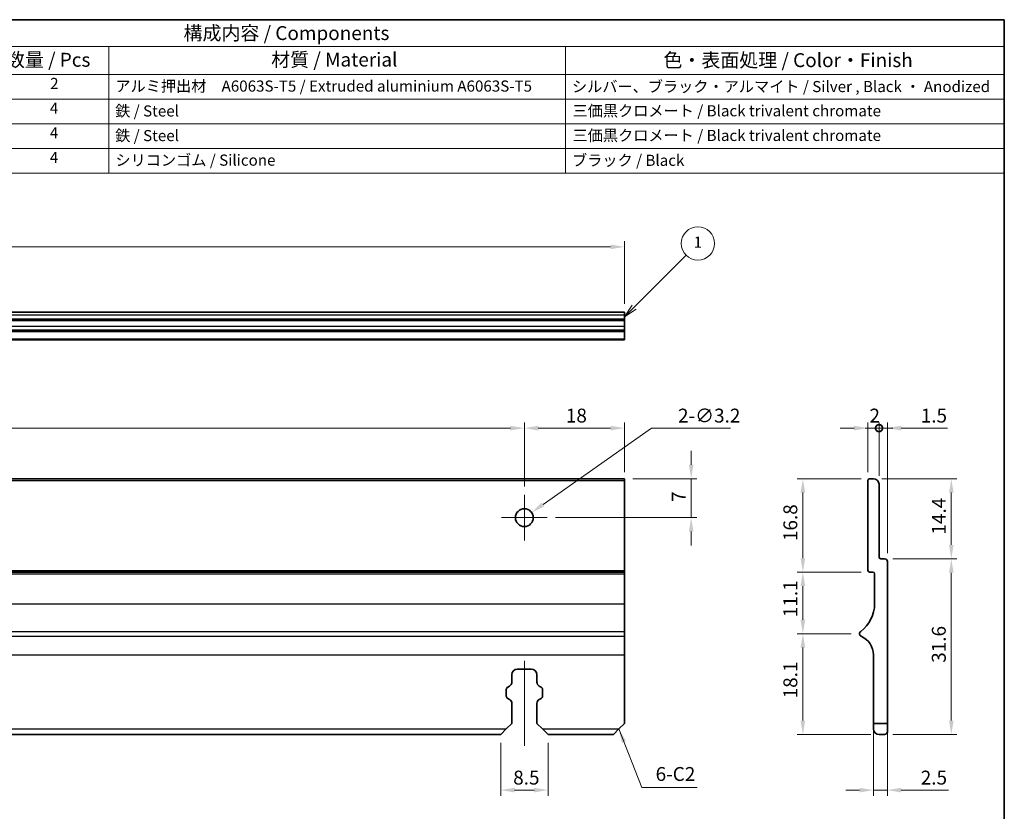
# Model space of a CAD drawing. Units: millimetres. Extents: x 14 to 406, y 8 to 289.
# Drawn here: x 228 to 405, y 147 to 289 of the extents above; entities that cross this region are included whole.
import ezdxf

# ---------------------------------------------------------------- set-up
doc = ezdxf.new("R2010")
doc.units = ezdxf.units.MM
doc.layers.get('Defpoints').update_dxf_attribs({"lineweight": 25})
for name, color, linetype, lineweight in [('Border (ISO)', 7, 'Continuous', 35), ('Center Mark (ISO)', 131, 'Continuous', 18), ('Centerline (ISO)', 131, 'Continuous', 18), ('Dimension (ISO)', 7, 'Continuous', 18), ('Symbol (ISO)', 7, 'Continuous', 18), ('Symbol (TK)', 100, 'Continuous', 18), ('Visible (ISO)', 7, 'Continuous', 35), ('Visible Narrow (ISO)', 7, 'Continuous', 25)]:
    doc.layers.add(name, color=color, linetype=linetype, lineweight=lineweight)
doc.styles.add('Note Text (TK)', font='txt')
doc.styles.add('Note Text (TK2)', font='txt')
doc.dimstyles.new('Default - Method 1b (TK)', dxfattribs={"dimtxt": 2.5, "dimasz": 2.5, "dimexe": 1, "dimexo": 1.499999999999999, "dimgap": 1, "dimtad": 1, "dimtoh": 1, "dimrnd": 1e-08, "dimdsep": 46, "dimtxsty": 'Note Text (TK)', "dimcen": 0.09, "dimdle": 5, "dimclrd": 100, "dimclre": 100, "dimclrt": 7, "dimadec": 1, "dimazin": 1, "dimtfac": 1, "dimtmove": 0, "dimatfit": 3, "dimfxl": 1, "dimtolj": 1, "dimlwd": -1, "dimlwe": -1, "dimarcsym": 0})
doc.dimstyles.new('Default - Method 1b (TK)$7', dxfattribs={"dimtxt": 2.5, "dimasz": 2.5, "dimexe": 1, "dimexo": 1.499999999999999, "dimgap": 1, "dimtad": 1, "dimtoh": 1, "dimrnd": 1e-08, "dimdsep": 46, "dimtxsty": 'Note Text (TK)', "dimcen": 0.09, "dimdle": 5, "dimclrd": 100, "dimclre": 100, "dimclrt": 7, "dimadec": 1, "dimazin": 1, "dimtfac": 1, "dimtmove": 0, "dimatfit": 3, "dimfxl": 1, "dimtolj": 1, "dimlwd": -1, "dimlwe": -1, "dimarcsym": 0})

# ---------------------------------------------------------------- blocks, each defined once
blk = doc.blocks.new('図面枠 tk図枠')
at = {"layer": 'Border (ISO)'}
for p, q in [((14.49999999999999, 289), (405.4999999999999, 289)), ((405.4999999999999, 289), (405.4999999999999, 8.000000000000007))]:
    blk.add_line(p, q, dxfattribs=at)
blk = doc.blocks.new('構成内容 _ Components')
at = {"layer": 'Symbol (ISO)'}
for p, q in [((405.4999999999999, 289), (148.6347099712081, 289)), ((405.4999999999999, 289), (405.4999999999999, 284.1590641930699)), ((405.4999999999999, 284.1590641930699), (148.6347099712081, 284.1590641930699)), ((244.4698190115588, 284.1590641930699), (244.4698190115588, 279.1181283861399)), ((326.5840020092754, 284.1590641930699), (326.5840020092754, 279.1181283861399)), ((405.4999999999999, 284.1590641930699), (405.4999999999999, 279.1181283861399)), ((405.4999999999999, 279.1181283861399), (148.634709971208, 279.1181283861399)), ((244.4698190115588, 279.1181283861399), (244.4698190115588, 261.3871345788241)), ((326.5840020092754, 279.1181283861399), (326.5840020092754, 261.3871345788241)), ((405.4999999999999, 279.1181283861399), (405.4999999999999, 261.3871345788241)), ((405.4999999999999, 274.6853799343109), (148.634709971208, 274.6853799343109)), ((405.4999999999999, 270.2526314824819), (148.634709971208, 270.2526314824819)), ((405.4999999999999, 265.8198830306531), (148.634709971208, 265.8198830306531)), ((405.4999999999999, 261.3871345788241), (148.634709971208, 261.3871345788241))]:
    blk.add_line(p, q, dxfattribs=at)
at = {"layer": 'Symbol (ISO)', "color": 7, "attachment_point": 7}
for s, insert, char_height, style in [('構成内容 / Components', (257.8765598792389, 284.5619882218539), 2.5, 'Note Text (TK)'), ('数量 / Pcs', (225.9378898850546, 279.7599412582814), 2.5, 'Note Text (TK)'), ('材質 / Material', (273.6460564574425, 279.7964910499751), 2.5, 'Note Text (TK)'), ('色・表面処理 / Color・Finish', (344.1872185257305, 279.6941517747939), 2.5, 'Note Text (TK)'), ('2', (233.8876814376516, 275.9076021339744), 2.000000029802322, 'Note Text (TK2)'), ('アルミ押出材\u3000A6063S-T5 / Extruded aluminium A6063S-T5', (245.6234194070646, 275.4397658638656), 2.000000029802322, 'Note Text (TK2)'), ('シルバー、ブラック・アルマイト / Silver , Black ・ Anodized', (327.7376024047813, 275.3520465835929), 2.000000029802322, 'Note Text (TK2)'), ('4', (233.8364813058164, 271.4748536821455), 2.000000029802322, 'Note Text (TK2)'), ('鉄 / Steel', (245.5850193081882, 270.9660817429423), 2.000000029802322, 'Note Text (TK2)'), ('三価黒クロメート / Black trivalent chromate', (327.8400026684518, 270.9953215464949), 2.000000029802322, 'Note Text (TK2)'), ('4', (233.8364813058164, 267.0421052303165), 2.000000029802322, 'Note Text (TK2)'), ('鉄 / Steel', (245.5850193081882, 266.5333332911134), 2.000000029802322, 'Note Text (TK2)'), ('三価黒クロメート / Black trivalent chromate', (327.8400026684518, 266.562573094666), 2.000000029802322, 'Note Text (TK2)'), ('4', (233.8364813058164, 262.6093567784876), 2.000000029802322, 'Note Text (TK2)'), ('シリコンゴム / Silicone', (245.6234194070646, 262.118128721416), 2.000000029802322, 'Note Text (TK2)'), ('ブラック / Black', (327.7504024377401, 262.0888889364898), 2.000000029802322, 'Note Text (TK2)')]:
    blk.add_mtext(s, dxfattribs=dict(at, insert=insert, char_height=char_height, style=style))
blk = doc.blocks.new('*D12')
at = {"layer": 'Defpoints', "color": 0}
for p in [(337.1807544921035, 248.1510914252545), (70.68075449210349, 236.4010914252544), (337.1807544921035, 236.4010914252544)]:
    blk.add_point(p, dxfattribs=at)
at = {"layer": 'Dimension (ISO)', "color": 100}
for p, q in [((70.68075449210349, 237.9010914252544), (70.68075449210349, 249.1510914252546)), ((73.18075449210349, 248.1510914252545), (334.6807544921035, 248.1510914252545)), ((337.1807544921035, 237.9010914252544), (337.1807544921035, 249.1510914252546))]:
    blk.add_line(p, q, dxfattribs=at)
for points in [[(73.18075449210349, 248.5677580919212), (73.18075449210349, 247.7344247585879), (70.68075449210349, 248.1510914252545)], [(334.6807544921035, 248.5677580919212), (334.6807544921035, 247.7344247585879), (337.1807544921035, 248.1510914252545)]]:
    blk.add_solid(points, dxfattribs=at)
at = {"layer": 'Dimension (ISO)', "color": 7, "insert": (200.1097316509554, 250.4010914252546), "char_height": 2.5, "attachment_point": 4, "style": 'Note Text (TK)'}
blk.add_mtext('\\A1;266.5', dxfattribs=at)
blk = doc.blocks.new('*D14')
at = {"layer": 'Defpoints', "color": 0}
for p in [(319.1807544920887, 215.5557304040531), (88.68075449208872, 203.5557304040531), (319.1807544920887, 203.5557304040531)]:
    blk.add_point(p, dxfattribs=at)
at = {"layer": 'Dimension (ISO)', "color": 100}
for p, q in [((88.68075449208872, 205.055730404053), (88.68075449208872, 216.5557304040531)), ((319.1807544920887, 205.055730404053), (319.1807544920887, 216.5557304040531)), ((91.18075449208872, 215.5557304040531), (316.6807544920887, 215.5557304040531))]:
    blk.add_line(p, q, dxfattribs=at)
for points in [[(91.18075449208872, 215.9723970707197), (91.18075449208872, 215.1390637373864), (88.68075449208872, 215.5557304040531)], [(316.6807544920887, 215.9723970707197), (316.6807544920887, 215.1390637373864), (319.1807544920887, 215.5557304040531)]]:
    blk.add_solid(points, dxfattribs=at)
at = {"layer": 'Dimension (ISO)', "color": 7, "insert": (200.1097316509407, 217.8057304040531), "char_height": 2.5, "attachment_point": 4, "style": 'Note Text (TK)'}
blk.add_mtext('\\A1;230.5', dxfattribs=at)
blk = doc.blocks.new('*D15')
at = {"layer": 'Defpoints', "color": 0}
for p in [(319.1807544920887, 215.5557304040531), (337.1807544920887, 206.1557304040531), (319.1807544920887, 203.5557304040531)]:
    blk.add_point(p, dxfattribs=at)
at = {"layer": 'Dimension (ISO)', "color": 100}
for p, q in [((319.1807544920887, 205.055730404053), (319.1807544920887, 216.5557304040531)), ((337.1807544920887, 207.6557304040531), (337.1807544920887, 216.5557304040531)), ((334.6807544920888, 215.5557304040531), (321.6807544920887, 215.5557304040531))]:
    blk.add_line(p, q, dxfattribs=at)
for points in [[(321.6807544920887, 215.9723970707197), (321.6807544920887, 215.1390637373864), (319.1807544920887, 215.5557304040531)], [(334.6807544920888, 215.9723970707197), (334.6807544920888, 215.1390637373864), (337.1807544920887, 215.5557304040531)]]:
    blk.add_solid(points, dxfattribs=at)
at = {"layer": 'Dimension (ISO)', "color": 7, "insert": (326.6395612643395, 217.8057304040531), "char_height": 2.5, "attachment_point": 4, "style": 'Note Text (TK)'}
blk.add_mtext('\\A1;18', dxfattribs=at)
blk = doc.blocks.new('*D19')
at = {"layer": 'Defpoints', "color": 0}
for p in [(337.1807544920887, 206.4557304040529), (323.2807544920888, 199.455730404053), (349.1807544920888, 199.455730404053)]:
    blk.add_point(p, dxfattribs=at)
at = {"layer": 'Dimension (ISO)', "color": 100}
for p, q in [((349.1807544920888, 208.955730404053), (349.1807544920888, 211.455730404053)), ((338.6807544920888, 206.4557304040529), (350.1807544920889, 206.4557304040529)), ((349.1807544920888, 206.4557304040529), (349.1807544920888, 199.455730404053)), ((324.7807544920888, 199.455730404053), (350.1807544920889, 199.455730404053)), ((349.1807544920888, 196.9557304040531), (349.1807544920888, 194.4557304040531))]:
    blk.add_line(p, q, dxfattribs=at)
for points in [[(348.7640878254222, 208.955730404053), (349.5974211587555, 208.955730404053), (349.1807544920888, 206.4557304040529)], [(348.7640878254222, 196.9557304040531), (349.5974211587555, 196.9557304040531), (349.1807544920888, 199.455730404053)]]:
    blk.add_solid(points, dxfattribs=at)
at = {"layer": 'Dimension (ISO)', "color": 7, "insert": (346.9307544920888, 202.281014474854), "char_height": 2.5, "attachment_point": 4, "rotation": 90, "style": 'Note Text (TK)'}
blk.add_mtext('\\A1;7', dxfattribs=at)
blk = doc.blocks.new('_DotSmall')
at = {"color": 0, "linetype": 'ByBlock', "const_width": 0.5}
blk.add_lwpolyline([(-0.0625, 0, 1), (0.0625, 0, 1)], format="xyb", close=True, dxfattribs=at)
blk = doc.blocks.new('*D20')
at = {"layer": 'Defpoints', "color": 0}
for p in [(382.968265970074, 215.555730404054), (380.9682659700741, 206.1557304040531), (382.968265970074, 205.4557304040525)]:
    blk.add_point(p, dxfattribs=at)
at = {"layer": 'Dimension (ISO)', "color": 100}
for p, q in [((380.9682659700741, 207.6557304040531), (380.9682659700741, 216.555730404054)), ((382.968265970074, 206.9557304040525), (382.968265970074, 216.555730404054)), ((378.4682659700741, 215.555730404054), (375.9682659700741, 215.555730404054)), ((380.9682659700741, 215.555730404054), (382.968265970074, 215.555730404054)), ((382.968265970074, 215.555730404054), (385.468265970074, 215.555730404054))]:
    blk.add_line(p, q, dxfattribs=at)
blk.add_solid([(378.4682659700741, 215.9723970707207), (378.4682659700741, 215.1390637373874), (380.9682659700741, 215.555730404054)], dxfattribs=at)
at = {"layer": 'Dimension (ISO)', "color": 100, "xscale": 2.5, "yscale": 2.5, "zscale": 2.5, "rotation": 180}
blk.add_blockref('_DotSmall', (382.968265970074, 215.555730404054), dxfattribs=at)
at = {"layer": 'Dimension (ISO)', "color": 7, "insert": (381.2438341303025, 217.805730404054), "char_height": 2.5, "attachment_point": 4, "style": 'Note Text (TK)'}
blk.add_mtext('\\A1;2', dxfattribs=at)
blk = doc.blocks.new('*D22')
at = {"layer": 'Defpoints', "color": 0}
for p in [(384.4682659700698, 215.5557304040565), (382.968265970074, 205.4557304040525), (384.4682659700698, 191.555730404052)]:
    blk.add_point(p, dxfattribs=at)
at = {"layer": 'Dimension (ISO)', "color": 100}
for p, q in [((382.968265970074, 206.9557304040525), (382.968265970074, 216.5557304040564)), ((384.4682659700698, 193.055730404052), (384.4682659700698, 216.5557304040564)), ((382.968265970074, 215.5557304040565), (380.4682659700739, 215.5557304040565)), ((382.968265970074, 215.5557304040565), (384.4682659700698, 215.5557304040565)), ((386.9682659700698, 215.5557304040565), (395.27508426534, 215.5557304040565))]:
    blk.add_line(p, q, dxfattribs=at)
blk.add_solid([(386.9682659700698, 215.9723970707231), (386.9682659700698, 215.1390637373898), (384.4682659700698, 215.5557304040565)], dxfattribs=at)
at = {"layer": 'Dimension (ISO)', "color": 100, "xscale": 2.5, "yscale": 2.5, "zscale": 2.5}
blk.add_blockref('_DotSmall', (382.968265970074, 215.5557304040565), dxfattribs=at)
at = {"layer": 'Dimension (ISO)', "color": 7, "insert": (390.4682659700698, 217.8057304040565), "char_height": 2.5, "attachment_point": 4, "style": 'Note Text (TK)'}
blk.add_mtext('\\A1;1.5', dxfattribs=at)
blk = doc.blocks.new('*D23')
at = {"layer": 'Defpoints', "color": 0}
for p in [(381.9682659700742, 206.4557304040528), (383.96826597007, 192.0557304040521), (395.9682659700701, 192.0557304040521)]:
    blk.add_point(p, dxfattribs=at)
at = {"layer": 'Dimension (ISO)', "color": 100}
for p, q in [((383.4682659700742, 206.4557304040528), (396.9682659700701, 206.4557304040528)), ((395.9682659700701, 203.9557304040528), (395.9682659700701, 194.5557304040521)), ((385.46826597007, 192.0557304040521), (396.9682659700701, 192.0557304040521))]:
    blk.add_line(p, q, dxfattribs=at)
for points in [[(395.5515993034034, 203.9557304040528), (396.3849326367368, 203.9557304040528), (395.9682659700701, 206.4557304040528)], [(395.5515993034034, 194.5557304040521), (396.3849326367368, 194.5557304040521), (395.9682659700701, 192.0557304040521)]]:
    blk.add_solid(points, dxfattribs=at)
at = {"layer": 'Dimension (ISO)', "color": 7, "insert": (393.71826597007, 196.4077189555348), "char_height": 2.5, "attachment_point": 4, "rotation": 90, "style": 'Note Text (TK)'}
blk.add_mtext('\\A1;14.4', dxfattribs=at)
blk = doc.blocks.new('*D24')
at = {"layer": 'Defpoints', "color": 0}
for p in [(383.96826597007, 192.0557304040521), (383.96826597006, 160.455730404052), (395.9682659700701, 160.455730404052)]:
    blk.add_point(p, dxfattribs=at)
at = {"layer": 'Dimension (ISO)', "color": 100}
for p, q in [((385.46826597007, 192.0557304040521), (396.9682659700701, 192.0557304040521)), ((395.9682659700701, 189.5557304040521), (395.9682659700701, 162.955730404052)), ((385.46826597006, 160.455730404052), (396.9682659700701, 160.455730404052))]:
    blk.add_line(p, q, dxfattribs=at)
for points in [[(395.5515993034034, 189.5557304040521), (396.3849326367368, 189.5557304040521), (395.9682659700701, 192.0557304040521)], [(395.5515993034034, 162.955730404052), (396.3849326367368, 162.955730404052), (395.9682659700701, 160.455730404052)]]:
    blk.add_solid(points, dxfattribs=at)
at = {"layer": 'Dimension (ISO)', "color": 7, "insert": (393.71826597007, 173.3509007720232), "char_height": 2.5, "attachment_point": 4, "rotation": 90, "style": 'Note Text (TK)'}
blk.add_mtext('\\A1;31.6', dxfattribs=at)
blk = doc.blocks.new('*D25')
at = {"layer": 'Defpoints', "color": 0}
for p in [(381.2682659700742, 206.455730404053), (369.2682659700701, 189.655730404053), (381.2682659700692, 189.655730404053)]:
    blk.add_point(p, dxfattribs=at)
at = {"layer": 'Dimension (ISO)', "color": 100}
for p, q in [((379.7682659700742, 206.455730404053), (368.26826597007, 206.455730404053)), ((369.2682659700701, 203.955730404053), (369.2682659700701, 192.155730404053)), ((379.7682659700693, 189.655730404053), (368.26826597007, 189.655730404053))]:
    blk.add_line(p, q, dxfattribs=at)
for points in [[(368.8515993034034, 203.955730404053), (369.6849326367367, 203.955730404053), (369.2682659700701, 206.455730404053)], [(368.8515993034034, 192.155730404053), (369.6849326367367, 192.155730404053), (369.2682659700701, 189.655730404053)]]:
    blk.add_solid(points, dxfattribs=at)
at = {"layer": 'Dimension (ISO)', "color": 7, "insert": (367.01826597007, 195.2361280472987), "char_height": 2.5, "attachment_point": 4, "rotation": 90, "style": 'Note Text (TK)'}
blk.add_mtext('\\A1;16.8', dxfattribs=at)
blk = doc.blocks.new('*D26')
at = {"layer": 'Defpoints', "color": 0}
for p in [(381.2682659700692, 189.655730404053), (369.2682659700701, 178.5807304040534), (379.4682659700661, 178.5807304040534)]:
    blk.add_point(p, dxfattribs=at)
at = {"layer": 'Dimension (ISO)', "color": 100}
for p, q in [((379.7682659700693, 189.655730404053), (368.26826597007, 189.655730404053)), ((369.2682659700701, 187.155730404053), (369.2682659700701, 181.0807304040534)), ((377.968265970066, 178.5807304040534), (368.26826597007, 178.5807304040534))]:
    blk.add_line(p, q, dxfattribs=at)
for points in [[(368.8515993034034, 187.155730404053), (369.6849326367367, 187.155730404053), (369.2682659700701, 189.655730404053)], [(368.8515993034034, 181.0807304040534), (369.6849326367367, 181.0807304040534), (369.2682659700701, 178.5807304040534)]]:
    blk.add_solid(points, dxfattribs=at)
at = {"layer": 'Dimension (ISO)', "color": 7, "insert": (367.01826597007, 181.5543098731002), "char_height": 2.5, "attachment_point": 4, "rotation": 90, "style": 'Note Text (TK)'}
blk.add_mtext('\\A1;11.1', dxfattribs=at)
blk = doc.blocks.new('*D27')
at = {"layer": 'Defpoints', "color": 0}
for p in [(379.4682659700661, 178.5807304040534), (369.2682659700694, 160.4557304040523), (382.96826597006, 160.4557304040523)]:
    blk.add_point(p, dxfattribs=at)
at = {"layer": 'Dimension (ISO)', "color": 100}
for p, q in [((377.968265970066, 178.5807304040534), (368.2682659700694, 178.5807304040534)), ((369.2682659700694, 176.0807304040534), (369.2682659700694, 162.9557304040523)), ((381.46826597006, 160.4557304040523), (368.2682659700694, 160.4557304040523))]:
    blk.add_line(p, q, dxfattribs=at)
for points in [[(368.8515993034027, 176.0807304040534), (369.684932636736, 176.0807304040534), (369.2682659700694, 178.5807304040534)], [(368.8515993034027, 162.9557304040523), (369.684932636736, 162.9557304040523), (369.2682659700694, 160.4557304040523)]]:
    blk.add_solid(points, dxfattribs=at)
at = {"layer": 'Dimension (ISO)', "color": 7, "insert": (367.0182659700693, 166.9543098731002), "char_height": 2.5, "attachment_point": 4, "rotation": 90, "style": 'Note Text (TK)'}
blk.add_mtext('\\A1;18.1', dxfattribs=at)
blk = doc.blocks.new('*D30')
at = {"layer": 'Defpoints', "color": 0}
for p in [(314.9307544920887, 160.4557304040523), (323.4307544920888, 160.4557304040523), (323.4307544920888, 150.4557304040526)]:
    blk.add_point(p, dxfattribs=at)
at = {"layer": 'Dimension (ISO)', "color": 100}
for p, q in [((314.9307544920887, 158.9557304040523), (314.9307544920887, 149.4557304040526)), ((323.4307544920888, 158.9557304040523), (323.4307544920888, 149.4557304040526)), ((317.4307544920887, 150.4557304040526), (320.9307544920888, 150.4557304040526))]:
    blk.add_line(p, q, dxfattribs=at)
for points in [[(317.4307544920887, 150.8723970707193), (317.4307544920887, 150.0390637373859), (314.9307544920887, 150.4557304040526)], [(320.9307544920888, 150.8723970707193), (320.9307544920888, 150.0390637373859), (323.4307544920888, 150.4557304040526)]]:
    blk.add_solid(points, dxfattribs=at)
at = {"layer": 'Dimension (ISO)', "color": 7, "insert": (317.1708112503696, 152.7057304040526), "char_height": 2.5, "attachment_point": 4, "style": 'Note Text (TK)'}
blk.add_mtext('\\A1;8.5', dxfattribs=at)
blk = doc.blocks.new('*D31')
at = {"layer": 'Defpoints', "color": 0}
for p in [(381.9682659700612, 162.4557304040526), (384.4682659700612, 162.4557304040519), (384.4682659700612, 150.455730404055)]:
    blk.add_point(p, dxfattribs=at)
at = {"layer": 'Dimension (ISO)', "color": 100}
for p, q in [((381.9682659700612, 160.9557304040526), (381.9682659700612, 149.455730404055)), ((384.4682659700612, 160.9557304040519), (384.4682659700612, 149.455730404055)), ((379.4682659700612, 150.455730404055), (376.9682659700612, 150.455730404055)), ((381.9682659700612, 150.455730404055), (384.4682659700612, 150.455730404055)), ((386.9682659700612, 150.455730404055), (395.4739479076217, 150.455730404055))]:
    blk.add_line(p, q, dxfattribs=at)
for points in [[(379.4682659700612, 150.8723970707217), (379.4682659700612, 150.0390637373883), (381.9682659700612, 150.455730404055)], [(386.9682659700612, 150.8723970707217), (386.9682659700612, 150.0390637373883), (384.4682659700612, 150.455730404055)]]:
    blk.add_solid(points, dxfattribs=at)
at = {"layer": 'Dimension (ISO)', "color": 7, "insert": (390.4682659700612, 152.705730404055), "char_height": 2.5, "attachment_point": 4, "style": 'Note Text (TK)'}
blk.add_mtext('\\A1;2.5', dxfattribs=at)
blk = doc.blocks.new('*D35')
at = {"layer": 'Defpoints', "color": 0}
for p in [(320.4884470093134, 200.37765246171), (317.8730619748638, 198.533808346396)]:
    blk.add_point(p, dxfattribs=at)
at = {"layer": 'Dimension (ISO)', "color": 100}
for p, q in [((342.0176628320696, 215.5557304040529), (322.5317165674771, 201.818155676799)), ((356.2714041588117, 215.5557304040529), (342.0176628320696, 215.5557304040529)), ((319.0907544920886, 199.455730404053), (319.2707544920886, 199.455730404053)), ((319.1807544920885, 199.365730404053), (319.1807544920886, 199.545730404053))]:
    blk.add_line(p, q, dxfattribs=at)
blk.add_solid([(322.2916326982956, 202.1587006031595), (322.7718004366586, 201.4776107504383), (320.4884470093134, 200.37765246171)], dxfattribs=at)
at = {"layer": 'Dimension (ISO)', "color": 7, "insert": (346.8111766041476, 217.8057304040529), "char_height": 2.5, "attachment_point": 4, "style": 'Note Text (TK)'}
blk.add_mtext('\\A1;2-∅3.2', dxfattribs=at)
blk = doc.blocks.new('バルーン4')
at = {"layer": 'Symbol (TK)', "color": 100}
for p, q in [((338.9485214450701, 237.3188583782208), (348.273144648029, 246.6434815811769)), ((338.5949680544769, 237.6724117688141), (337.1807544921035, 235.5510914252547)), ((338.9485214450701, 237.3188583782208), (337.1807544921035, 235.5510914252547)), ((337.1807544921035, 235.5510914252547), (339.3020748356633, 236.9653049876274))]:
    blk.add_line(p, q, dxfattribs=at)
at = {"layer": 'Symbol (TK)'}
blk.add_circle((350.3863927587282, 248.7567296918755), 3.000000044703483, dxfattribs=at)
at = {"layer": 'Symbol (TK)', "color": 7, "insert": (350.3863927587282, 248.7333378793014), "char_height": 2.000000029802322, "attachment_point": 5, "style": 'Note Text (TK2)'}
blk.add_mtext('1', dxfattribs=at)

msp = doc.modelspace()

# ---------------------------------------------------------------- linework, layer by layer
at = {"layer": 'Center Mark (ISO)', "linetype": 'Continuous'}
for p, q in [((319.1807544920887, 203.5557304040531), (319.1807544920887, 195.3557304040531)), ((323.2807544920888, 199.455730404053), (315.0807544920887, 199.455730404053))]:
    msp.add_line(p, q, dxfattribs=at)
at = {"layer": 'Centerline (ISO)', "linetype": 'Continuous'}
msp.add_line((319.1807544920888, 173.7057304040526), (319.1807544920888, 158.4327258906548), dxfattribs=at)
at = {"layer": 'Visible (ISO)'}
for p, q in [((70.68075449210349, 236.4010914252544), (337.1807544921035, 236.4010914252544)), ((337.1807544921035, 235.9010914252547), (337.1807544921035, 236.4010914252544)), ((337.1807544921035, 235.9010914252547), (337.1807544921035, 235.2010914252547)), ((70.68075449210349, 234.9010914252626), (337.1807544921035, 234.9010914252626)), ((337.1807544921035, 235.2010914252547), (337.1807544921035, 234.9010914252549)), ((337.1807544921035, 233.9010914252632), (337.1807544921035, 234.9010914252626)), ((337.1807544921035, 233.9010914252632), (337.1807544921035, 233.2010914252632)), ((70.68075449210349, 232.901091425263), (337.1807544921035, 232.901091425263)), ((337.1807544921035, 232.9010914252631), (337.1807544921035, 233.2010914252632)), ((337.1807544921035, 232.9010914252477), (337.1807544921035, 231.6026271228752)), ((70.68075449210349, 231.4010914252467), (337.1807544921035, 231.4010914252467)), ((337.1807544921035, 231.4010914252467), (337.1807544921035, 231.6026271228752)), ((70.68075449208871, 206.455730404053), (337.1807544920887, 206.455730404053)), ((337.1807544920887, 206.1557304040531), (337.1807544920887, 206.4557304040529)), ((337.1807544920887, 206.1557304040531), (337.1807544920887, 189.9557304040531)), ((380.9682659700741, 206.1557304040531), (380.9682659700694, 189.9557304040531)), ((381.9682659700742, 206.4557304040528), (381.2682659700742, 206.455730404053)), ((382.96826597007, 192.3557304040524), (382.968265970074, 205.4557304040525)), ((383.96826597007, 192.0557304040521), (383.26826597007, 192.0557304040523)), ((384.4682659700612, 162.4557304040519), (384.4682659700699, 191.555730404052)), ((70.68075449208871, 189.655730404053), (337.1807544920887, 189.655730404053)), ((337.1807544920887, 189.655730404053), (337.1807544920887, 189.9557304040531)), ((337.1807544920887, 189.6557304040529), (337.1807544920887, 189.3557304040527)), ((381.2682659700692, 189.655730404053), (381.8682659700693, 189.6557304040528)), ((337.1807544920887, 189.3557304040527), (337.1807544920887, 183.9557304040527)), ((382.1682659700692, 189.3557304040527), (382.1682659700676, 183.9557304040527)), ((337.1807544920887, 183.9557304040527), (337.1807544920887, 178.9819357280356)), ((337.1807544920887, 178.1226639648704), (337.1807544920887, 178.9819357280356)), ((337.1807544920887, 178.1226639648703), (337.1807544920887, 174.7557304040528)), ((337.1807544920887, 174.7557304040527), (337.1807544920887, 162.4557304040526)), ((381.9682659700649, 174.7557304040527), (381.9682659700612, 162.4557304040526)), ((317.9307544920888, 172.2057304040526), (320.4307544920888, 172.2057304040526)), ((316.9307544920889, 169.8767393135206), (316.9307544920889, 171.2057304040526)), ((321.4307544920887, 171.2057304040526), (321.4307544920887, 169.8767393135206)), ((315.9307544920888, 167.3563177281798), (315.9307544920888, 168.5546466140883)), ((316.1863224892929, 168.9908266182257), (316.5218456966679, 169.1788513070816)), ((321.8396632875096, 169.1788513070816), (322.1751864948846, 168.9908266182257)), ((322.4307544920888, 168.5546466140883), (322.4307544920888, 167.3563177281798)), ((316.5218456966679, 166.7321130351865), (316.1863224892929, 166.9201377240425)), ((322.1751864948846, 166.9201377240425), (321.8396632875096, 166.7321130351865)), ((316.9307544920889, 162.4557304040526), (316.9307544920889, 166.0342250287476)), ((321.4307544920887, 166.0342250287476), (321.4307544920887, 162.4557304040526)), ((315.9307544920888, 161.4557304040526), (314.9307544920888, 160.4557304040523)), ((315.9307544920888, 161.4557304040526), (316.9307544920889, 162.4557304040526)), ((321.4307544920887, 162.4557304040526), (322.4307544920888, 161.4557304040526)), ((323.4307544920887, 160.4557304040523), (322.4307544920888, 161.4557304040526)), ((336.1807544920888, 161.4557304040526), (335.1807544920888, 160.4557304040523)), ((336.1807544920888, 161.4557304040526), (337.1807544920887, 162.4557304040526)), ((381.9682659700606, 161.4557304040526), (381.9682659700612, 162.4557304040526)), ((381.9682659700612, 162.4557304040526), (384.4682659700612, 162.4557304040519)), ((384.4682659700612, 162.4557304040519), (384.4682659700604, 160.9557304040519)), ((92.9307544920887, 160.4557304040523), (314.9307544920887, 160.4557304040523)), ((323.4307544920888, 160.4557304040523), (335.1807544920887, 160.4557304040523)), ((383.96826597006, 160.455730404052), (382.96826597006, 160.4557304040523))]:
    msp.add_line(p, q, dxfattribs=at)
msp.add_circle((319.1807544920887, 199.455730404053), 1.60000000000001, dxfattribs=at)
for centre, radius, start, end in [((381.2682659700741, 206.155730404053), 0.2999999999999936, 89.99999999998644, 180), ((381.968265970074, 205.4557304040528), 1.000000000000007, 0, 89.99999999998369), ((383.26826597007, 192.3557304040523), 0.3000000000000014, 180, 269.9999999999864), ((383.9682659700699, 191.5557304040521), 0.4999999999999988, 0, 89.99999999998369), ((381.2682659700693, 189.955730404053), 0.3000000000000011, 180, 269.9999999999864), ((381.8682659700692, 189.3557304040529), 0.3000000000000014, 0, 89.99999999998649), ((375.9682659700676, 183.9557304040545), 6.200000000000002, 306.656902428245, 0), ((379.9683817108067, 178.5807304040534), 0.5001157407407458, 126.6569024282482, 246.3368416424989), ((378.2922567108056, 174.7557304040538), 3.676009259259267, 0, 66.33684164250174), ((317.9307544920888, 171.2057304040526), 1.000000000000014, 90, 180), ((320.4307544920888, 171.2057304040526), 1.000000000000007, 0, 90), ((316.4307544920887, 168.5546466140883), 0.4999999999999716, 119.2659432730559, 180), ((316.1307544922959, 169.8767393135207), 0.7999999997929366, 299.2659432730537, 0), ((322.2307544918815, 169.8767393135206), 0.7999999997927887, 180, 240.7340567269491), ((321.9307544920887, 168.5546466140882), 0.5000000000001094, 0, 60.73405672694092), ((316.4307544920887, 167.3563177281798), 0.4999999999999605, 180, 240.7340567269456), ((316.1307544922959, 166.0342250287475), 0.7999999997929308, 0, 60.73405672694846), ((322.2307544918815, 166.0342250287476), 0.7999999997928031, 119.2659432730508, 180), ((321.9307544920888, 167.3563177281798), 0.5000000000000427, 299.2659432730519, 0), ((382.9682659700606, 161.4557304040523), 1.000000000000005, 180, 269.9999999999512), ((383.9682659700603, 160.955730404052), 0.4999999999999981, 269.9999999999512, 0)]:
    msp.add_arc(centre, radius, start, end, dxfattribs=at)
at = {"layer": 'Visible Narrow (ISO)'}
for p, q in [((70.68075449210349, 235.9010914252547), (337.1807544921035, 235.9010914252547)), ((70.68075449210349, 235.2010914252547), (337.1807544921035, 235.2010914252547)), ((70.68075449210349, 233.9010914252632), (337.1807544921035, 233.9010914252632)), ((70.68075449210349, 233.2010914252632), (337.1807544921035, 233.2010914252632)), ((70.68075449210349, 231.6026271228752), (337.1807544921035, 231.6026271228752)), ((70.68075449208871, 206.1557304040531), (337.1807544920887, 206.1557304040531)), ((70.68075449208871, 189.9557304040531), (337.1807544920887, 189.9557304040531)), ((70.68075449208871, 189.3557304040527), (337.1807544920887, 189.3557304040527)), ((70.68075449208871, 183.9557304040527), (337.1807544920887, 183.9557304040527)), ((70.68075449208871, 178.9819357280356), (337.1807544920887, 178.9819357280356)), ((70.68075449208871, 178.1226639648703), (337.1807544920887, 178.1226639648703)), ((70.68075449208871, 174.7557304040527), (337.1807544920887, 174.7557304040527)), ((91.93075449208871, 161.4557304040526), (315.9307544920888, 161.4557304040526)), ((322.4307544920888, 161.4557304040526), (336.1807544920888, 161.4557304040526))]:
    msp.add_line(p, q, dxfattribs=at)

# ---------------------------------------------------------------- block references
msp.add_blockref('図面枠 tk図枠', (0, 0))
at = {"layer": 'Symbol (ISO)'}
msp.add_blockref('構成内容 _ Components', (0, 0), dxfattribs=at)
at = {"layer": 'Symbol (TK)'}
msp.add_blockref('バルーン4', (0, 0), dxfattribs=at)

# ---------------------------------------------------------------- texts
at = {"layer": 'Symbol (ISO)', "color": 7, "insert": (342.785159167111, 151.3237003347385), "char_height": 2.5, "width": 8.099415302276611, "attachment_point": 7, "line_spacing_factor": 1.5, "style": 'Note Text (TK)'}
msp.add_mtext('{6-C2}', dxfattribs=at)

# ---------------------------------------------------------------- dimensions: what is measured, and where the dimension line sits
at = {"layer": 'Dimension (ISO)', "color": 100}
for base, p1, p2, angle, override, picture, middle in [((337.1807544921035, 248.1510914252545), (70.68075449210349, 236.4010914252544), (337.1807544921035, 236.4010914252544), 180, {"dimtoh": 0, "dimdec": 2, "dimtp": 0, "dimtm": 0, "dimtdec": 2, "dimtofl": 0, "dimatfit": 1}, '*D12', (203.9307544921034, 248.1510914252545)), ((319.1807544920887, 215.5557304040531), (88.68075449208872, 203.5557304040531), (319.1807544920887, 203.5557304040531), 180, {"dimtoh": 0, "dimdec": 2, "dimtp": 0, "dimtm": 0, "dimtdec": 2, "dimtofl": 0, "dimatfit": 1}, '*D14', (203.9307544920887, 215.5557304040531)), ((319.1807544920887, 215.5557304040531), (337.1807544920887, 206.1557304040531), (319.1807544920887, 203.5557304040531), 180, {"dimtoh": 0, "dimdec": 2, "dimtp": 0, "dimtm": 0, "dimtdec": 2, "dimtofl": 0, "dimatfit": 1}, '*D15', (328.1807544920888, 215.5557304040531)), ((382.968265970074, 215.555730404054), (380.9682659700741, 206.1557304040531), (382.968265970074, 205.4557304040525), 180, {"dimtoh": 0, "dimdec": 2, "dimblk2": 'DotSmall', "dimsah": 1, "dimdle": 0, "dimtp": 0, "dimtm": 0, "dimtdec": 2, "dimtofl": 1, "dimatfit": 1}, '*D20', (381.9682659700741, 215.555730404054)), ((349.1807544920888, 199.455730404053), (337.1807544920887, 206.4557304040529), (323.2807544920888, 199.455730404053), 270, {"dimtoh": 0, "dimdec": 2, "dimtp": 0, "dimtm": 0, "dimtdec": 2, "dimtofl": 1, "dimatfit": 1}, '*D19', (349.1807544920888, 202.9557304040531)), ((369.2682659700701, 189.655730404053), (381.2682659700742, 206.455730404053), (381.2682659700692, 189.655730404053), 90, {"dimtoh": 0, "dimdec": 2, "dimtp": 0, "dimtm": 0, "dimtdec": 2, "dimtofl": 0, "dimatfit": 1}, '*D25', (369.26826597007, 198.0557304040567)), ((395.9682659700701, 192.0557304040521), (381.9682659700742, 206.4557304040528), (383.96826597007, 192.0557304040521), 90, {"dimtoh": 0, "dimdec": 2, "dimtp": 0, "dimtm": 0, "dimtdec": 2, "dimtofl": 0, "dimatfit": 1}, '*D23', (395.9682659700701, 199.2557304040485)), ((395.9682659700701, 160.455730404052), (383.96826597007, 192.0557304040521), (383.96826597006, 160.455730404052), 90, {"dimtoh": 0, "dimdec": 2, "dimtp": 0, "dimtm": 0, "dimtdec": 2, "dimtofl": 0, "dimatfit": 1}, '*D24', (395.9682659700701, 176.2557304040484)), ((369.2682659700701, 178.5807304040534), (381.2682659700692, 189.655730404053), (379.4682659700661, 178.5807304040534), 270, {"dimtoh": 0, "dimdec": 1, "dimtp": 0, "dimtm": 0, "dimtdec": 2, "dimtofl": 0, "dimatfit": 1}, '*D26', (369.26826597007, 184.1182304040565)), ((369.2682659700694, 160.4557304040523), (379.4682659700661, 178.5807304040534), (382.96826597006, 160.4557304040523), 90, {"dimtoh": 0, "dimdec": 1, "dimtp": 0, "dimtm": 0, "dimtdec": 2, "dimtofl": 0, "dimatfit": 1}, '*D27', (369.2682659700693, 169.5182304040564)), ((384.4682659700612, 150.455730404055), (381.9682659700612, 162.4557304040526), (384.4682659700612, 162.4557304040519), 180, {"dimtoh": 0, "dimdec": 2, "dimtp": 0, "dimtm": 0, "dimtdec": 2, "dimtofl": 1, "dimatfit": 1}, '*D31', (392.4711069388414, 150.455730404055)), ((323.4307544920888, 150.4557304040526), (314.9307544920887, 160.4557304040523), (323.4307544920888, 160.4557304040523), 180, {"dimtoh": 0, "dimdec": 2, "dimtp": 0, "dimtm": 0, "dimtdec": 2, "dimtofl": 0, "dimatfit": 1}, '*D30', (319.1807544920888, 150.4557304040526))]:
    dim = msp.add_linear_dim(base=base, p1=p1, p2=p2, angle=angle, dimstyle='Default - Method 1b (TK)', override=override, dxfattribs=at)
    dim.commit()
    dim.dimension.update_dxf_attribs({"geometry": picture, "text_midpoint": middle, "dimtype": 160})
dim = msp.add_diameter_dim_2p(p1=(317.8730619748638, 198.533808346396), p2=(320.4884470093134, 200.37765246171), text='2-<>', dimstyle='Default - Method 1b (TK)', override={"dimtih": 1, "dimdec": 2, "dimlfac": 0.9999999999999564, "dimtp": 0, "dimtm": 0, "dimtdec": 2, "dimtofl": 0}, dxfattribs=at)
dim.commit()
dim.dimension.update_dxf_attribs({"geometry": '*D35', "text_midpoint": (351.5412903814797, 215.5557304040529), "dimtype": 163})
dim = msp.add_linear_dim(base=(384.4682659700698, 215.5557304040565), p1=(382.968265970074, 205.4557304040525), p2=(384.4682659700698, 191.555730404052), dimstyle='Default - Method 1b (TK)', override={"dimtoh": 0, "dimdec": 2, "dimblk1": 'DotSmall', "dimsah": 1, "dimdle": 0, "dimtp": 0, "dimtm": 0, "dimtdec": 2, "dimtofl": 1, "dimatfit": 1}, dxfattribs=at)
dim.commit()
dim.dimension.update_dxf_attribs({"geometry": '*D22', "text_midpoint": (392.3716751177049, 215.5557304040565), "dimtype": 160})

# ---------------------------------------------------------------- leaders
at = {"layer": 'Symbol (ISO)', "color": 100, "annotation_type": 0, "has_hookline": 1, "hookline_direction": 0, "text_width": 7.485795454545455}
msp.add_leader([(336.1807544920888, 161.4557304040526), (340.285159167111, 150.9070336680718), (342.785159167111, 150.9070336680718)], dimstyle='Default - Method 1b (TK)$7', override={"dimgap": 0, "dimtad": 1}, dxfattribs=at)

doc.saveas('drawing.dxf')
